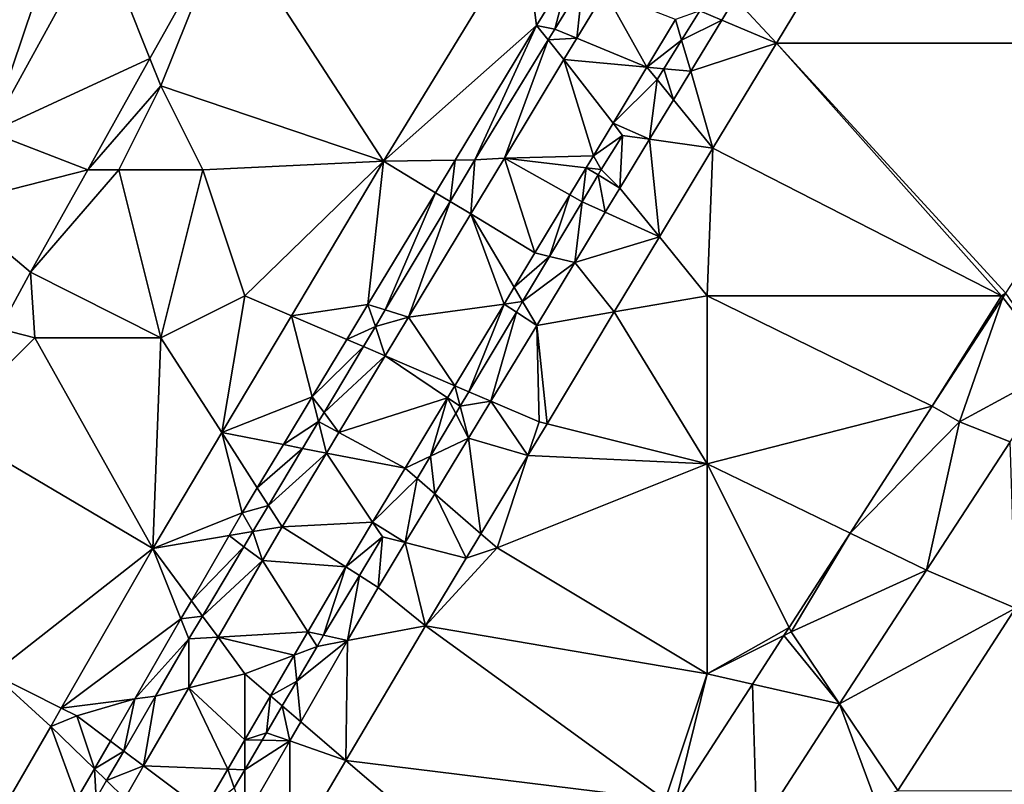
# Model space of a CAD drawing. Units: metres. Extents: x 70625 to 71250, y 353000 to 353500.
# Drawn here: x 70921 to 70944, y 353388 to 353407 of the extents above; entities that cross this region are included whole.
import ezdxf

# ---------------------------------------------------------------- set-up
doc = ezdxf.new("R2010")
doc.units = ezdxf.units.M
doc.layers.add('Terrain', color=15, linetype='Continuous')

msp = doc.modelspace()

# ---------------------------------------------------------------- linework, layer by layer
at = {"layer": 'Terrain'}
for points in [[(70940.754, 353409.497, 259.089), (70947.978, 353406.016, 258.892), (70941.557, 353410.708, 259.084), (70940.754, 353409.497, 259.089)], [(70948, 353410, 258.88), (70941.557, 353410.708, 259.084), (70947.978, 353406.016, 258.892), (70948, 353410, 258.88)], [(70914, 353410, 259.6), (70919.939, 353403.896, 259.188), (70922, 353410, 259.32), (70914, 353410, 259.6)], [(70922, 353410, 259.32), (70919.939, 353403.896, 259.188), (70922.545, 353408.638, 259.175), (70922, 353410, 259.32)], [(70940.754, 353409.497, 259.089), (70937.661, 353407.086, 259.1), (70938.646, 353406.012, 259.086), (70940.754, 353409.497, 259.089)], [(70940.754, 353409.497, 259.089), (70938.646, 353406.012, 259.086), (70947.978, 353406.016, 258.892), (70940.754, 353409.497, 259.089)], [(70922.545, 353408.638, 259.175), (70923.739, 353405.651, 258.995), (70925.573, 353408.932, 258.984), (70922.545, 353408.638, 259.175)], [(70924, 353405, 258.98), (70925.573, 353408.932, 258.984), (70923.739, 353405.651, 258.995), (70924, 353405, 258.98)], [(70924, 353405, 258.98), (70929.296, 353403.203, 259.093), (70925.573, 353408.932, 258.984), (70924, 353405, 258.98)], [(70925.573, 353408.932, 258.984), (70929.296, 353403.203, 259.093), (70932.653, 353408.698, 259.084), (70925.573, 353408.932, 258.984)], [(70919.939, 353403.896, 259.188), (70923.739, 353405.651, 258.995), (70922.545, 353408.638, 259.175), (70919.939, 353403.896, 259.188)], [(70932.939, 353406.434, 259.093), (70932.653, 353408.698, 259.084), (70929.296, 353403.203, 259.093), (70932.939, 353406.434, 259.093)], [(70933.729, 353407.72, 259.092), (70932.653, 353408.698, 259.084), (70932.939, 353406.434, 259.093), (70933.729, 353407.72, 259.092)], [(70933.729, 353407.72, 259.092), (70932.939, 353406.434, 259.093), (70933.372, 353406.344, 258.962), (70933.729, 353407.72, 259.092)], [(70933.729, 353407.72, 259.092), (70933.372, 353406.344, 258.962), (70934.04, 353407.437, 258.968), (70933.729, 353407.72, 259.092)], [(70934.04, 353407.437, 258.968), (70933.372, 353406.344, 258.962), (70933.896, 353406.129, 259.093), (70934.04, 353407.437, 258.968)], [(70934.563, 353407.234, 259.093), (70934.04, 353407.437, 258.968), (70933.896, 353406.129, 259.093), (70934.563, 353407.234, 259.093)], [(70934.563, 353407.234, 259.093), (70933.896, 353406.129, 259.093), (70935.564, 353405.441, 259.099), (70934.563, 353407.234, 259.093)], [(70934.563, 353407.234, 259.093), (70935.564, 353405.441, 259.099), (70936.249, 353406.579, 259.099), (70934.563, 353407.234, 259.093)], [(70937.345, 353406.564, 259.1), (70937.661, 353407.086, 259.1), (70936.824, 353406.785, 258.905), (70937.345, 353406.564, 259.1)], [(70937.345, 353406.564, 259.1), (70938.646, 353406.012, 259.086), (70937.661, 353407.086, 259.1), (70937.345, 353406.564, 259.1)], [(70936.392, 353406.087, 258.904), (70936.824, 353406.785, 258.905), (70936.249, 353406.579, 259.099), (70936.392, 353406.087, 258.904)], [(70936.392, 353406.087, 258.904), (70937.345, 353406.564, 259.1), (70936.824, 353406.785, 258.905), (70936.392, 353406.087, 258.904)], [(70936.392, 353406.087, 258.904), (70936.249, 353406.579, 259.099), (70935.564, 353405.441, 259.099), (70936.392, 353406.087, 258.904)], [(70936.392, 353406.087, 258.904), (70936.607, 353405.344, 259.101), (70937.345, 353406.564, 259.1), (70936.392, 353406.087, 258.904)], [(70937.345, 353406.564, 259.1), (70936.607, 353405.344, 259.101), (70938.646, 353406.012, 259.086), (70937.345, 353406.564, 259.1)], [(70931.003, 353403.228, 259.093), (70932.939, 353406.434, 259.093), (70929.296, 353403.203, 259.093), (70931.003, 353403.228, 259.093)], [(70931.003, 353403.228, 259.093), (70931.473, 353403.235, 258.946), (70932.939, 353406.434, 259.093), (70931.003, 353403.228, 259.093)], [(70933.217, 353406.09, 258.961), (70932.939, 353406.434, 259.093), (70931.473, 353403.235, 258.946), (70933.217, 353406.09, 258.961)], [(70933.217, 353406.09, 258.961), (70933.372, 353406.344, 258.962), (70932.939, 353406.434, 259.093), (70933.217, 353406.09, 258.961)], [(70933.217, 353406.09, 258.961), (70933.896, 353406.129, 259.093), (70933.372, 353406.344, 258.962), (70933.217, 353406.09, 258.961)], [(70933.217, 353406.09, 258.961), (70931.473, 353403.235, 258.946), (70932.177, 353403.278, 259.094), (70933.217, 353406.09, 258.961)], [(70933.217, 353406.09, 258.961), (70932.177, 353403.278, 259.094), (70933.592, 353405.625, 259.093), (70933.217, 353406.09, 258.961)], [(70933.217, 353406.09, 258.961), (70933.592, 353405.625, 259.093), (70933.896, 353406.129, 259.093), (70933.217, 353406.09, 258.961)], [(70933.896, 353406.129, 259.093), (70933.592, 353405.625, 259.093), (70935.564, 353405.441, 259.099), (70933.896, 353406.129, 259.093)], [(70935.968, 353405.404, 258.904), (70936.392, 353406.087, 258.904), (70935.564, 353405.441, 259.099), (70935.968, 353405.404, 258.904)], [(70935.968, 353405.404, 258.904), (70936.607, 353405.344, 259.101), (70936.392, 353406.087, 258.904), (70935.968, 353405.404, 258.904)], [(70936.607, 353405.344, 259.101), (70937.136, 353403.516, 259.083), (70938.646, 353406.012, 259.086), (70936.607, 353405.344, 259.101)], [(70937.136, 353403.516, 259.083), (70944, 353400, 258.93), (70938.646, 353406.012, 259.086), (70937.136, 353403.516, 259.083)], [(70938.646, 353406.012, 259.086), (70944.105, 353400.062, 258.878), (70947.978, 353406.016, 258.892), (70938.646, 353406.012, 259.086)], [(70944, 353400, 258.93), (70944.105, 353400.062, 258.878), (70938.646, 353406.012, 259.086), (70944, 353400, 258.93)], [(70919.939, 353403.896, 259.188), (70922.258, 353403, 259.005), (70923.739, 353405.651, 258.995), (70919.939, 353403.896, 259.188)], [(70924, 353405, 258.98), (70923.739, 353405.651, 258.995), (70922.258, 353403, 259.005), (70924, 353405, 258.98)], [(70932.177, 353403.278, 259.094), (70934.293, 353403.333, 259.1), (70933.592, 353405.625, 259.093), (70932.177, 353403.278, 259.094)], [(70934.76, 353404.108, 259.1), (70933.592, 353405.625, 259.093), (70934.293, 353403.333, 259.1), (70934.76, 353404.108, 259.1)], [(70934.76, 353404.108, 259.1), (70935.564, 353405.441, 259.099), (70933.592, 353405.625, 259.093), (70934.76, 353404.108, 259.1)], [(70934.76, 353404.108, 259.1), (70935.807, 353405.144, 258.904), (70935.564, 353405.441, 259.099), (70934.76, 353404.108, 259.1)], [(70935.807, 353405.144, 258.904), (70935.968, 353405.404, 258.904), (70935.564, 353405.441, 259.099), (70935.807, 353405.144, 258.904)], [(70935.807, 353405.144, 258.904), (70936.197, 353404.666, 259.101), (70935.968, 353405.404, 258.904), (70935.807, 353405.144, 258.904)], [(70935.968, 353405.404, 258.904), (70936.197, 353404.666, 259.101), (70936.607, 353405.344, 259.101), (70935.968, 353405.404, 258.904)], [(70936.197, 353404.666, 259.101), (70937.136, 353403.516, 259.083), (70936.607, 353405.344, 259.101), (70936.197, 353404.666, 259.101)], [(70934.76, 353404.108, 259.1), (70935.628, 353403.727, 259.101), (70935.807, 353405.144, 258.904), (70934.76, 353404.108, 259.1)], [(70935.628, 353403.727, 259.101), (70936.197, 353404.666, 259.101), (70935.807, 353405.144, 258.904), (70935.628, 353403.727, 259.101)], [(70923, 353403, 258.99), (70924, 353405, 258.98), (70922.258, 353403, 259.005), (70923, 353403, 258.99)], [(70925, 353403, 258.99), (70924, 353405, 258.98), (70923, 353403, 258.99), (70925, 353403, 258.99)], [(70925, 353403, 258.99), (70929.296, 353403.203, 259.093), (70924, 353405, 258.98), (70925, 353403, 258.99)], [(70935.628, 353403.727, 259.101), (70937.136, 353403.516, 259.083), (70936.197, 353404.666, 259.101), (70935.628, 353403.727, 259.101)], [(70934.76, 353404.108, 259.1), (70934.293, 353403.333, 259.1), (70934.984, 353403.817, 258.903), (70934.76, 353404.108, 259.1)], [(70934.76, 353404.108, 259.1), (70934.984, 353403.817, 258.903), (70935.628, 353403.727, 259.101), (70934.76, 353404.108, 259.1)], [(70918.989, 353402.168, 259.193), (70922.258, 353403, 259.005), (70919.939, 353403.896, 259.188), (70918.989, 353402.168, 259.193)], [(70934.984, 353403.817, 258.903), (70934.293, 353403.333, 259.1), (70934.48, 353403.004, 258.902), (70934.984, 353403.817, 258.903)], [(70934.984, 353403.817, 258.903), (70934.48, 353403.004, 258.902), (70934.921, 353402.56, 259.102), (70934.984, 353403.817, 258.903)], [(70935.628, 353403.727, 259.101), (70934.984, 353403.817, 258.903), (70934.921, 353402.56, 259.102), (70935.628, 353403.727, 259.101)], [(70935.628, 353403.727, 259.101), (70934.921, 353402.56, 259.102), (70935.863, 353401.4, 259.084), (70935.628, 353403.727, 259.101)], [(70935.628, 353403.727, 259.101), (70935.863, 353401.4, 259.084), (70937.136, 353403.516, 259.083), (70935.628, 353403.727, 259.101)], [(70937, 353400, 258.97), (70937.136, 353403.516, 259.083), (70935.863, 353401.4, 259.084), (70937, 353400, 258.97)], [(70937, 353400, 258.97), (70944, 353400, 258.93), (70937.136, 353403.516, 259.083), (70937, 353400, 258.97)], [(70926, 353400, 259.02), (70929.296, 353403.203, 259.093), (70925, 353403, 258.99), (70926, 353400, 259.02)], [(70927.107, 353399.526, 259.092), (70929.296, 353403.203, 259.093), (70926, 353400, 259.02), (70927.107, 353399.526, 259.092)], [(70928.927, 353399.79, 259.094), (70929.296, 353403.203, 259.093), (70927.107, 353399.526, 259.092), (70928.927, 353399.79, 259.094)], [(70928.927, 353399.79, 259.094), (70930.536, 353402.454, 259.093), (70929.296, 353403.203, 259.093), (70928.927, 353399.79, 259.094)], [(70930.536, 353402.454, 259.093), (70931.003, 353403.228, 259.093), (70929.296, 353403.203, 259.093), (70930.536, 353402.454, 259.093)], [(70930.536, 353402.454, 259.093), (70930.882, 353402.245, 258.944), (70931.003, 353403.228, 259.093), (70930.536, 353402.454, 259.093)], [(70931.003, 353403.228, 259.093), (70930.882, 353402.245, 258.944), (70931.473, 353403.235, 258.946), (70931.003, 353403.228, 259.093)], [(70930.882, 353402.245, 258.944), (70931.375, 353401.947, 259.094), (70931.473, 353403.235, 258.946), (70930.882, 353402.245, 258.944)], [(70931.473, 353403.235, 258.946), (70931.375, 353401.947, 259.094), (70932.177, 353403.278, 259.094), (70931.473, 353403.235, 258.946)], [(70931.375, 353401.947, 259.094), (70932.902, 353401.024, 259.102), (70932.177, 353403.278, 259.094), (70931.375, 353401.947, 259.094)], [(70934.121, 353403.047, 259.101), (70934.293, 353403.333, 259.1), (70932.177, 353403.278, 259.094), (70934.121, 353403.047, 259.101)], [(70933.732, 353402.402, 259.101), (70932.177, 353403.278, 259.094), (70932.902, 353401.024, 259.102), (70933.732, 353402.402, 259.101)], [(70933.732, 353402.402, 259.101), (70934.121, 353403.047, 259.101), (70932.177, 353403.278, 259.094), (70933.732, 353402.402, 259.101)], [(70934.121, 353403.047, 259.101), (70934.48, 353403.004, 258.902), (70934.293, 353403.333, 259.1), (70934.121, 353403.047, 259.101)], [(70918.989, 353402.168, 259.193), (70920.896, 353400.563, 259.013), (70922.258, 353403, 259.005), (70918.989, 353402.168, 259.193)], [(70924, 353399, 258.98), (70923, 353403, 258.99), (70920.896, 353400.563, 259.013), (70924, 353399, 258.98)], [(70923, 353403, 258.99), (70922.258, 353403, 259.005), (70920.896, 353400.563, 259.013), (70923, 353403, 258.99)], [(70924, 353399, 258.98), (70925, 353403, 258.99), (70923, 353403, 258.99), (70924, 353399, 258.98)], [(70924, 353399, 258.98), (70926, 353400, 259.02), (70925, 353403, 258.99), (70924, 353399, 258.98)], [(70933.732, 353402.402, 259.101), (70934.023, 353402.238, 258.902), (70934.121, 353403.047, 259.101), (70933.732, 353402.402, 259.101)], [(70934.023, 353402.238, 258.902), (70934.403, 353402.875, 258.902), (70934.121, 353403.047, 259.101), (70934.023, 353402.238, 258.902)], [(70934.403, 353402.875, 258.902), (70934.48, 353403.004, 258.902), (70934.121, 353403.047, 259.101), (70934.403, 353402.875, 258.902)], [(70934.403, 353402.875, 258.902), (70934.921, 353402.56, 259.102), (70934.48, 353403.004, 258.902), (70934.403, 353402.875, 258.902)], [(70934.574, 353401.987, 259.102), (70934.403, 353402.875, 258.902), (70934.023, 353402.238, 258.902), (70934.574, 353401.987, 259.102)], [(70934.574, 353401.987, 259.102), (70934.921, 353402.56, 259.102), (70934.403, 353402.875, 258.902), (70934.574, 353401.987, 259.102)], [(70934.574, 353401.987, 259.102), (70935.863, 353401.4, 259.084), (70934.921, 353402.56, 259.102), (70934.574, 353401.987, 259.102)], [(70929.339, 353399.662, 258.938), (70930.536, 353402.454, 259.093), (70928.927, 353399.79, 259.094), (70929.339, 353399.662, 258.938)], [(70929.339, 353399.662, 258.938), (70930.882, 353402.245, 258.944), (70930.536, 353402.454, 259.093), (70929.339, 353399.662, 258.938)], [(70929.339, 353399.662, 258.938), (70929.894, 353399.491, 259.095), (70930.882, 353402.245, 258.944), (70929.339, 353399.662, 258.938)], [(70929.894, 353399.491, 259.095), (70931.375, 353401.947, 259.094), (70930.882, 353402.245, 258.944), (70929.894, 353399.491, 259.095)], [(70933.249, 353400.938, 258.903), (70933.732, 353402.402, 259.101), (70932.902, 353401.024, 259.102), (70933.249, 353400.938, 258.903)], [(70933.249, 353400.938, 258.903), (70934.023, 353402.238, 258.902), (70933.732, 353402.402, 259.101), (70933.249, 353400.938, 258.903)], [(70933.249, 353400.938, 258.903), (70933.849, 353400.788, 259.103), (70934.023, 353402.238, 258.902), (70933.249, 353400.938, 258.903)], [(70934.574, 353401.987, 259.102), (70934.023, 353402.238, 258.902), (70933.849, 353400.788, 259.103), (70934.574, 353401.987, 259.102)], [(70920.158, 353399.211, 259.009), (70920.896, 353400.563, 259.013), (70918.989, 353402.168, 259.193), (70920.158, 353399.211, 259.009)], [(70932.165, 353399.802, 259.102), (70931.375, 353401.947, 259.094), (70929.894, 353399.491, 259.095), (70932.165, 353399.802, 259.102)], [(70932.165, 353399.802, 259.102), (70932.407, 353400.203, 259.102), (70931.375, 353401.947, 259.094), (70932.165, 353399.802, 259.102)], [(70932.407, 353400.203, 259.102), (70932.902, 353401.024, 259.102), (70931.375, 353401.947, 259.094), (70932.407, 353400.203, 259.102)], [(70934.574, 353401.987, 259.102), (70933.849, 353400.788, 259.103), (70935.863, 353401.4, 259.084), (70934.574, 353401.987, 259.102)], [(70934.789, 353399.615, 259.085), (70935.863, 353401.4, 259.084), (70933.849, 353400.788, 259.103), (70934.789, 353399.615, 259.085)], [(70934.789, 353399.615, 259.085), (70937, 353400, 258.97), (70935.863, 353401.4, 259.084), (70934.789, 353399.615, 259.085)], [(70933.249, 353400.938, 258.903), (70932.902, 353401.024, 259.102), (70932.407, 353400.203, 259.102), (70933.249, 353400.938, 258.903)], [(70932.608, 353399.863, 258.903), (70933.249, 353400.938, 258.903), (70932.407, 353400.203, 259.102), (70932.608, 353399.863, 258.903)], [(70932.608, 353399.863, 258.903), (70933.849, 353400.788, 259.103), (70933.249, 353400.938, 258.903), (70932.608, 353399.863, 258.903)], [(70932.608, 353399.863, 258.903), (70932.944, 353399.294, 259.104), (70933.849, 353400.788, 259.103), (70932.608, 353399.863, 258.903)], [(70934.789, 353399.615, 259.085), (70933.849, 353400.788, 259.103), (70932.944, 353399.294, 259.104), (70934.789, 353399.615, 259.085)], [(70921, 353399, 259), (70920.896, 353400.563, 259.013), (70920.158, 353399.211, 259.009), (70921, 353399, 259)], [(70924, 353399, 258.98), (70920.896, 353400.563, 259.013), (70921, 353399, 259), (70924, 353399, 258.98)], [(70932.165, 353399.802, 259.102), (70932.608, 353399.863, 258.903), (70932.407, 353400.203, 259.102), (70932.165, 353399.802, 259.102)], [(70924, 353399, 258.98), (70925.45, 353396.742, 259.092), (70926, 353400, 259.02), (70924, 353399, 258.98)], [(70925.45, 353396.742, 259.092), (70927.107, 353399.526, 259.092), (70926, 353400, 259.02), (70925.45, 353396.742, 259.092)], [(70937, 353396, 258.92), (70937, 353400, 258.97), (70934.789, 353399.615, 259.085), (70937, 353396, 258.92)], [(70937, 353396, 258.92), (70942.354, 353397.37, 258.872), (70937, 353400, 258.97), (70937, 353396, 258.92)], [(70937, 353400, 258.97), (70942.354, 353397.37, 258.872), (70944, 353400, 258.93), (70937, 353400, 258.97)], [(70944.035, 353399.955, 258.878), (70944, 353400, 258.93), (70942.354, 353397.37, 258.872), (70944.035, 353399.955, 258.878)], [(70943, 353397, 258.9), (70944.035, 353399.955, 258.878), (70942.354, 353397.37, 258.872), (70943, 353397, 258.9)], [(70943, 353397, 258.9), (70945.341, 353398.272, 258.934), (70944.035, 353399.955, 258.878), (70943, 353397, 258.9)], [(70944.035, 353399.955, 258.878), (70944.105, 353400.062, 258.878), (70944, 353400, 258.93), (70944.035, 353399.955, 258.878)], [(70944.035, 353399.955, 258.878), (70945.341, 353398.272, 258.934), (70944.105, 353400.062, 258.878), (70944.035, 353399.955, 258.878)], [(70928.427, 353398.96, 259.094), (70928.927, 353399.79, 259.094), (70927.107, 353399.526, 259.092), (70928.427, 353398.96, 259.094)], [(70928.427, 353398.96, 259.094), (70929.103, 353399.267, 258.938), (70928.927, 353399.79, 259.094), (70928.427, 353398.96, 259.094)], [(70929.339, 353399.662, 258.938), (70928.927, 353399.79, 259.094), (70929.103, 353399.267, 258.938), (70929.339, 353399.662, 258.938)], [(70929.339, 353399.662, 258.938), (70929.103, 353399.267, 258.938), (70929.894, 353399.491, 259.095), (70929.339, 353399.662, 258.938)], [(70932.165, 353399.802, 259.102), (70929.894, 353399.491, 259.095), (70930.995, 353397.859, 259.103), (70932.165, 353399.802, 259.102)], [(70931.329, 353397.716, 258.904), (70932.165, 353399.802, 259.102), (70930.995, 353397.859, 259.103), (70931.329, 353397.716, 258.904)], [(70931.329, 353397.716, 258.904), (70932.458, 353399.611, 258.903), (70932.165, 353399.802, 259.102), (70931.329, 353397.716, 258.904)], [(70932.458, 353399.611, 258.903), (70932.608, 353399.863, 258.903), (70932.165, 353399.802, 259.102), (70932.458, 353399.611, 258.903)], [(70932.458, 353399.611, 258.903), (70932.944, 353399.294, 259.104), (70932.608, 353399.863, 258.903), (70932.458, 353399.611, 258.903)], [(70925.45, 353396.742, 259.092), (70927.601, 353397.594, 259.094), (70927.107, 353399.526, 259.092), (70925.45, 353396.742, 259.092)], [(70927.601, 353397.594, 259.094), (70928.427, 353398.96, 259.094), (70927.107, 353399.526, 259.092), (70927.601, 353397.594, 259.094)], [(70929.894, 353399.491, 259.095), (70929.103, 353399.267, 258.938), (70929.338, 353398.569, 259.096), (70929.894, 353399.491, 259.095)], [(70929.894, 353399.491, 259.095), (70929.338, 353398.569, 259.096), (70930.995, 353397.859, 259.103), (70929.894, 353399.491, 259.095)], [(70931.329, 353397.716, 258.904), (70931.853, 353397.492, 259.105), (70932.458, 353399.611, 258.903), (70931.329, 353397.716, 258.904)], [(70932.458, 353399.611, 258.903), (70931.853, 353397.492, 259.105), (70932.944, 353399.294, 259.104), (70932.458, 353399.611, 258.903)], [(70934.789, 353399.615, 259.085), (70932.944, 353399.294, 259.104), (70933.188, 353396.953, 259.086), (70934.789, 353399.615, 259.085)], [(70937, 353396, 258.92), (70934.789, 353399.615, 259.085), (70933.188, 353396.953, 259.086), (70937, 353396, 258.92)], [(70921, 353399, 259), (70920.158, 353399.211, 259.009), (70918.892, 353396.892, 259.003), (70921, 353399, 259)], [(70928.427, 353398.96, 259.094), (70928.82, 353398.792, 258.937), (70929.103, 353399.267, 258.938), (70928.427, 353398.96, 259.094)], [(70929.103, 353399.267, 258.938), (70928.82, 353398.792, 258.937), (70929.338, 353398.569, 259.096), (70929.103, 353399.267, 258.938)], [(70933, 353397, 259.04), (70932.944, 353399.294, 259.104), (70931.853, 353397.492, 259.105), (70933, 353397, 259.04)], [(70933, 353397, 259.04), (70933.188, 353396.953, 259.086), (70932.944, 353399.294, 259.104), (70933, 353397, 259.04)], [(70921, 353399, 259), (70918.892, 353396.892, 259.003), (70923.808, 353393.984, 259.091), (70921, 353399, 259)], [(70924, 353399, 258.98), (70921, 353399, 259), (70923.808, 353393.984, 259.091), (70924, 353399, 258.98)], [(70924, 353399, 258.98), (70923.808, 353393.984, 259.091), (70925.45, 353396.742, 259.092), (70924, 353399, 258.98)], [(70927.601, 353397.594, 259.094), (70928.82, 353398.792, 258.937), (70928.427, 353398.96, 259.094), (70927.601, 353397.594, 259.094)], [(70927.881, 353397.219, 258.933), (70928.82, 353398.792, 258.937), (70927.601, 353397.594, 259.094), (70927.881, 353397.219, 258.933)], [(70927.881, 353397.219, 258.933), (70929.338, 353398.569, 259.096), (70928.82, 353398.792, 258.937), (70927.881, 353397.219, 258.933)], [(70927.881, 353397.219, 258.933), (70928.237, 353396.743, 259.096), (70929.338, 353398.569, 259.096), (70927.881, 353397.219, 258.933)], [(70930.822, 353397.572, 259.103), (70929.338, 353398.569, 259.096), (70928.237, 353396.743, 259.096), (70930.822, 353397.572, 259.103)], [(70930.822, 353397.572, 259.103), (70930.995, 353397.859, 259.103), (70929.338, 353398.569, 259.096), (70930.822, 353397.572, 259.103)], [(70943, 353397, 258.9), (70944.207, 353396.525, 258.948), (70945.341, 353398.272, 258.934), (70943, 353397, 258.9)], [(70930.822, 353397.572, 259.103), (70931.122, 353397.37, 258.904), (70930.995, 353397.859, 259.103), (70930.822, 353397.572, 259.103)], [(70931.122, 353397.37, 258.904), (70931.329, 353397.716, 258.904), (70930.995, 353397.859, 259.103), (70931.122, 353397.37, 258.904)], [(70925.45, 353396.742, 259.092), (70926.915, 353396.457, 259.094), (70927.601, 353397.594, 259.094), (70925.45, 353396.742, 259.092)], [(70926.915, 353396.457, 259.094), (70927.752, 353397.004, 258.933), (70927.601, 353397.594, 259.094), (70926.915, 353396.457, 259.094)], [(70927.881, 353397.219, 258.933), (70927.601, 353397.594, 259.094), (70927.752, 353397.004, 258.933), (70927.881, 353397.219, 258.933)], [(70930.822, 353397.572, 259.103), (70928.237, 353396.743, 259.096), (70929.81, 353395.893, 259.104), (70930.822, 353397.572, 259.103)], [(70930.413, 353396.18, 258.904), (70930.822, 353397.572, 259.103), (70929.81, 353395.893, 259.104), (70930.413, 353396.18, 258.904)], [(70930.413, 353396.18, 258.904), (70931.017, 353397.194, 258.904), (70930.822, 353397.572, 259.103), (70930.413, 353396.18, 258.904)], [(70931.017, 353397.194, 258.904), (70931.122, 353397.37, 258.904), (70930.822, 353397.572, 259.103), (70931.017, 353397.194, 258.904)], [(70931.122, 353397.37, 258.904), (70931.853, 353397.492, 259.105), (70931.329, 353397.716, 258.904), (70931.122, 353397.37, 258.904)], [(70931.017, 353397.194, 258.904), (70931.32, 353396.611, 259.105), (70931.122, 353397.37, 258.904), (70931.017, 353397.194, 258.904)], [(70931.122, 353397.37, 258.904), (70931.32, 353396.611, 259.105), (70931.853, 353397.492, 259.105), (70931.122, 353397.37, 258.904)], [(70932.732, 353396.195, 259.086), (70931.853, 353397.492, 259.105), (70931.32, 353396.611, 259.105), (70932.732, 353396.195, 259.086)], [(70933, 353397, 259.04), (70931.853, 353397.492, 259.105), (70932.732, 353396.195, 259.086), (70933, 353397, 259.04)], [(70937, 353396, 258.92), (70940.4, 353394.35, 258.881), (70942.354, 353397.37, 258.872), (70937, 353396, 258.92)], [(70943, 353397, 258.9), (70942.354, 353397.37, 258.872), (70940.4, 353394.35, 258.881), (70943, 353397, 258.9)], [(70927.881, 353397.219, 258.933), (70927.752, 353397.004, 258.933), (70928.237, 353396.743, 259.096), (70927.881, 353397.219, 258.933)], [(70930.413, 353396.18, 258.904), (70931.32, 353396.611, 259.105), (70931.017, 353397.194, 258.904), (70930.413, 353396.18, 258.904)], [(70920, 353391, 259.01), (70923.808, 353393.984, 259.091), (70918.892, 353396.892, 259.003), (70920, 353391, 259.01)], [(70926.915, 353396.457, 259.094), (70927.372, 353396.368, 258.932), (70927.752, 353397.004, 258.933), (70926.915, 353396.457, 259.094)], [(70927.372, 353396.368, 258.932), (70927.944, 353396.257, 259.096), (70927.752, 353397.004, 258.933), (70927.372, 353396.368, 258.932)], [(70928.237, 353396.743, 259.096), (70927.752, 353397.004, 258.933), (70927.944, 353396.257, 259.096), (70928.237, 353396.743, 259.096)], [(70933, 353397, 259.04), (70932.732, 353396.195, 259.086), (70933.188, 353396.953, 259.086), (70933, 353397, 259.04)], [(70937, 353396, 258.92), (70933.188, 353396.953, 259.086), (70932.732, 353396.195, 259.086), (70937, 353396, 258.92)], [(70943, 353397, 258.9), (70940.4, 353394.35, 258.881), (70942.22, 353393.467, 258.963), (70943, 353397, 258.9)], [(70943, 353397, 258.9), (70942.22, 353393.467, 258.963), (70944.207, 353396.525, 258.948), (70943, 353397, 258.9)], [(70925.933, 353394.83, 259.094), (70925.45, 353396.742, 259.092), (70923.808, 353393.984, 259.091), (70925.933, 353394.83, 259.094)], [(70925.933, 353394.83, 259.094), (70926.294, 353395.428, 259.094), (70925.45, 353396.742, 259.092), (70925.933, 353394.83, 259.094)], [(70925.45, 353396.742, 259.092), (70926.294, 353395.428, 259.094), (70926.915, 353396.457, 259.094), (70925.45, 353396.742, 259.092)], [(70928.237, 353396.743, 259.096), (70927.944, 353396.257, 259.096), (70929.81, 353395.893, 259.104), (70928.237, 353396.743, 259.096)], [(70930.413, 353396.18, 258.904), (70930.516, 353395.283, 259.106), (70931.32, 353396.611, 259.105), (70930.413, 353396.18, 258.904)], [(70931.613, 353394.335, 259.087), (70931.32, 353396.611, 259.105), (70930.516, 353395.283, 259.106), (70931.613, 353394.335, 259.087)], [(70932.732, 353396.195, 259.086), (70931.32, 353396.611, 259.105), (70931.613, 353394.335, 259.087), (70932.732, 353396.195, 259.086)], [(70926.294, 353395.428, 259.094), (70927.372, 353396.368, 258.932), (70926.915, 353396.457, 259.094), (70926.294, 353395.428, 259.094)], [(70944.333, 353392.565, 259.075), (70944.207, 353396.525, 258.948), (70942.22, 353393.467, 258.963), (70944.333, 353392.565, 259.075)], [(70926.294, 353395.428, 259.094), (70926.562, 353395.011, 258.929), (70927.372, 353396.368, 258.932), (70926.294, 353395.428, 259.094)], [(70926.562, 353395.011, 258.929), (70927.944, 353396.257, 259.096), (70927.372, 353396.368, 258.932), (70926.562, 353395.011, 258.929)], [(70926.562, 353395.011, 258.929), (70926.887, 353394.504, 259.097), (70927.944, 353396.257, 259.096), (70926.562, 353395.011, 258.929)], [(70929.039, 353394.615, 259.105), (70927.944, 353396.257, 259.096), (70926.887, 353394.504, 259.097), (70929.039, 353394.615, 259.105)], [(70929.039, 353394.615, 259.105), (70929.81, 353395.893, 259.104), (70927.944, 353396.257, 259.096), (70929.039, 353394.615, 259.105)], [(70930.095, 353395.647, 258.905), (70930.413, 353396.18, 258.904), (70929.81, 353395.893, 259.104), (70930.095, 353395.647, 258.905)], [(70930.095, 353395.647, 258.905), (70930.516, 353395.283, 259.106), (70930.413, 353396.18, 258.904), (70930.095, 353395.647, 258.905)], [(70932, 353394, 259.01), (70932.732, 353396.195, 259.086), (70931.613, 353394.335, 259.087), (70932, 353394, 259.01)], [(70932, 353394, 259.01), (70937, 353396, 258.92), (70932.732, 353396.195, 259.086), (70932, 353394, 259.01)], [(70937, 353391, 258.85), (70937, 353396, 258.92), (70932, 353394, 259.01), (70937, 353391, 258.85)], [(70937, 353391, 258.85), (70938.948, 353392.105, 258.888), (70937, 353396, 258.92), (70937, 353391, 258.85)], [(70937, 353396, 258.92), (70938.948, 353392.105, 258.888), (70940.4, 353394.35, 258.881), (70937, 353396, 258.92)], [(70929.039, 353394.615, 259.105), (70930.095, 353395.647, 258.905), (70929.81, 353395.893, 259.104), (70929.039, 353394.615, 259.105)], [(70929.039, 353394.615, 259.105), (70929.816, 353394.126, 259.106), (70930.095, 353395.647, 258.905), (70929.039, 353394.615, 259.105)], [(70929.816, 353394.126, 259.106), (70930.516, 353395.283, 259.106), (70930.095, 353395.647, 258.905), (70929.816, 353394.126, 259.106)], [(70925.933, 353394.83, 259.094), (70926.562, 353395.011, 258.929), (70926.294, 353395.428, 259.094), (70925.933, 353394.83, 259.094)], [(70929.816, 353394.126, 259.106), (70931.264, 353393.755, 259.087), (70930.516, 353395.283, 259.106), (70929.816, 353394.126, 259.106)], [(70931.613, 353394.335, 259.087), (70930.516, 353395.283, 259.106), (70931.264, 353393.755, 259.087), (70931.613, 353394.335, 259.087)], [(70925.933, 353394.83, 259.094), (70926.189, 353394.386, 258.927), (70926.562, 353395.011, 258.929), (70925.933, 353394.83, 259.094)], [(70926.189, 353394.386, 258.927), (70926.887, 353394.504, 259.097), (70926.562, 353395.011, 258.929), (70926.189, 353394.386, 258.927)], [(70925.622, 353394.29, 259.094), (70925.933, 353394.83, 259.094), (70923.808, 353393.984, 259.091), (70925.622, 353394.29, 259.094)], [(70925.622, 353394.29, 259.094), (70926.189, 353394.386, 258.927), (70925.933, 353394.83, 259.094), (70925.622, 353394.29, 259.094)], [(70926.42, 353393.697, 259.097), (70926.887, 353394.504, 259.097), (70926.189, 353394.386, 258.927), (70926.42, 353393.697, 259.097)], [(70926.42, 353393.697, 259.097), (70928.399, 353393.552, 259.105), (70926.887, 353394.504, 259.097), (70926.42, 353393.697, 259.097)], [(70929.039, 353394.615, 259.105), (70926.887, 353394.504, 259.097), (70928.399, 353393.552, 259.105), (70929.039, 353394.615, 259.105)], [(70929.039, 353394.615, 259.105), (70928.399, 353393.552, 259.105), (70929.272, 353394.266, 258.905), (70929.039, 353394.615, 259.105)], [(70929.039, 353394.615, 259.105), (70929.272, 353394.266, 258.905), (70929.816, 353394.126, 259.106), (70929.039, 353394.615, 259.105)], [(70924.725, 353392.736, 259.095), (70925.622, 353394.29, 259.094), (70923.808, 353393.984, 259.091), (70924.725, 353392.736, 259.095)], [(70925.975, 353394.028, 258.927), (70925.622, 353394.29, 259.094), (70924.725, 353392.736, 259.095), (70925.975, 353394.028, 258.927)], [(70925.975, 353394.028, 258.927), (70926.189, 353394.386, 258.927), (70925.622, 353394.29, 259.094), (70925.975, 353394.028, 258.927)], [(70925.975, 353394.028, 258.927), (70926.42, 353393.697, 259.097), (70926.189, 353394.386, 258.927), (70925.975, 353394.028, 258.927)], [(70928.723, 353393.344, 258.905), (70929.272, 353394.266, 258.905), (70928.399, 353393.552, 259.105), (70928.723, 353393.344, 258.905)], [(70928.723, 353393.344, 258.905), (70929.169, 353393.058, 259.107), (70929.272, 353394.266, 258.905), (70928.723, 353393.344, 258.905)], [(70929.816, 353394.126, 259.106), (70929.272, 353394.266, 258.905), (70929.169, 353393.058, 259.107), (70929.816, 353394.126, 259.106)], [(70932, 353394, 259.01), (70931.613, 353394.335, 259.087), (70931.264, 353393.755, 259.087), (70932, 353394, 259.01)], [(70939, 353392, 258.87), (70940.4, 353394.35, 258.881), (70938.948, 353392.105, 258.888), (70939, 353392, 258.87)], [(70939, 353392, 258.87), (70942.22, 353393.467, 258.963), (70940.4, 353394.35, 258.881), (70939, 353392, 258.87)], [(70929.816, 353394.126, 259.106), (70929.169, 353393.058, 259.107), (70930.295, 353392.145, 259.088), (70929.816, 353394.126, 259.106)], [(70929.816, 353394.126, 259.106), (70930.295, 353392.145, 259.088), (70931.264, 353393.755, 259.087), (70929.816, 353394.126, 259.106)], [(70921.627, 353390.186, 259.095), (70923.808, 353393.984, 259.091), (70920, 353391, 259.01), (70921.627, 353390.186, 259.095)], [(70921.627, 353390.186, 259.095), (70924.478, 353392.307, 259.095), (70923.808, 353393.984, 259.091), (70921.627, 353390.186, 259.095)], [(70924.478, 353392.307, 259.095), (70924.725, 353392.736, 259.095), (70923.808, 353393.984, 259.091), (70924.478, 353392.307, 259.095)], [(70925.975, 353394.028, 258.927), (70924.725, 353392.736, 259.095), (70924.989, 353392.377, 258.923), (70925.975, 353394.028, 258.927)], [(70925.975, 353394.028, 258.927), (70924.989, 353392.377, 258.923), (70926.42, 353393.697, 259.097), (70925.975, 353394.028, 258.927)], [(70937, 353391, 258.85), (70932, 353394, 259.01), (70930.295, 353392.145, 259.088), (70937, 353391, 258.85)], [(70932, 353394, 259.01), (70931.264, 353393.755, 259.087), (70930.295, 353392.145, 259.088), (70932, 353394, 259.01)], [(70924.989, 353392.377, 258.923), (70925.361, 353391.87, 259.098), (70926.42, 353393.697, 259.097), (70924.989, 353392.377, 258.923)], [(70925.361, 353391.87, 259.098), (70927.496, 353392.001, 259.105), (70926.42, 353393.697, 259.097), (70925.361, 353391.87, 259.098)], [(70927.496, 353392.001, 259.105), (70928.399, 353393.552, 259.105), (70926.42, 353393.697, 259.097), (70927.496, 353392.001, 259.105)], [(70927.873, 353391.918, 258.906), (70928.399, 353393.552, 259.105), (70927.496, 353392.001, 259.105), (70927.873, 353391.918, 258.906)], [(70927.873, 353391.918, 258.906), (70928.723, 353393.344, 258.905), (70928.399, 353393.552, 259.105), (70927.873, 353391.918, 258.906)], [(70927.873, 353391.918, 258.906), (70928.441, 353391.793, 259.107), (70928.723, 353393.344, 258.905), (70927.873, 353391.918, 258.906)], [(70928.723, 353393.344, 258.905), (70928.441, 353391.793, 259.107), (70929.169, 353393.058, 259.107), (70928.723, 353393.344, 258.905)], [(70940.152, 353390.284, 258.978), (70942.22, 353393.467, 258.963), (70939, 353392, 258.87), (70940.152, 353390.284, 258.978)], [(70940.152, 353390.284, 258.978), (70944.333, 353392.565, 259.075), (70942.22, 353393.467, 258.963), (70940.152, 353390.284, 258.978)], [(70928.441, 353391.793, 259.107), (70930.295, 353392.145, 259.088), (70929.169, 353393.058, 259.107), (70928.441, 353391.793, 259.107)], [(70924.478, 353392.307, 259.095), (70924.989, 353392.377, 258.923), (70924.725, 353392.736, 259.095), (70924.478, 353392.307, 259.095)], [(70940.152, 353390.284, 258.978), (70941.533, 353388.228, 259.097), (70944.333, 353392.565, 259.075), (70940.152, 353390.284, 258.978)], [(70946.005, 353388.22, 259.155), (70944.333, 353392.565, 259.075), (70941.533, 353388.228, 259.097), (70946.005, 353388.22, 259.155)], [(70923.381, 353390.406, 259.096), (70924.478, 353392.307, 259.095), (70921.627, 353390.186, 259.095), (70923.381, 353390.406, 259.096)], [(70923.381, 353390.406, 259.096), (70924.666, 353391.836, 258.922), (70924.478, 353392.307, 259.095), (70923.381, 353390.406, 259.096)], [(70924.478, 353392.307, 259.095), (70924.666, 353391.836, 258.922), (70924.989, 353392.377, 258.923), (70924.478, 353392.307, 259.095)], [(70924.989, 353392.377, 258.923), (70924.666, 353391.836, 258.922), (70925.361, 353391.87, 259.098), (70924.989, 353392.377, 258.923)], [(70925.361, 353391.87, 259.098), (70927.174, 353391.448, 259.105), (70927.496, 353392.001, 259.105), (70925.361, 353391.87, 259.098)], [(70927.496, 353392.001, 259.105), (70927.174, 353391.448, 259.105), (70927.716, 353391.655, 258.906), (70927.496, 353392.001, 259.105)], [(70927.873, 353391.918, 258.906), (70927.496, 353392.001, 259.105), (70927.716, 353391.655, 258.906), (70927.873, 353391.918, 258.906)], [(70936, 353388, 258.87), (70930.295, 353392.145, 259.088), (70928.401, 353388.942, 259.086), (70936, 353388, 258.87)], [(70928.401, 353388.942, 259.086), (70930.295, 353392.145, 259.088), (70928.441, 353391.793, 259.107), (70928.401, 353388.942, 259.086)], [(70936, 353388, 258.87), (70937, 353391, 258.85), (70930.295, 353392.145, 259.088), (70936, 353388, 258.87)], [(70937, 353391, 258.85), (70938.823, 353391.911, 258.888), (70938.948, 353392.105, 258.888), (70937, 353391, 258.85)], [(70939, 353392, 258.87), (70938.948, 353392.105, 258.888), (70938.823, 353391.911, 258.888), (70939, 353392, 258.87)], [(70940.152, 353390.284, 258.978), (70939, 353392, 258.87), (70938.823, 353391.911, 258.888), (70940.152, 353390.284, 258.978)], [(70923.381, 353390.406, 259.096), (70923.872, 353390.468, 258.929), (70924.666, 353391.836, 258.922), (70923.381, 353390.406, 259.096)], [(70923.872, 353390.468, 258.929), (70924.664, 353390.666, 259.099), (70924.666, 353391.836, 258.922), (70923.872, 353390.468, 258.929)], [(70926, 353391, 259.06), (70925.361, 353391.87, 259.098), (70924.664, 353390.666, 259.099), (70926, 353391, 259.06)], [(70924.666, 353391.836, 258.922), (70924.664, 353390.666, 259.099), (70925.361, 353391.87, 259.098), (70924.666, 353391.836, 258.922)], [(70926, 353391, 259.06), (70927.174, 353391.448, 259.105), (70925.361, 353391.87, 259.098), (70926, 353391, 259.06)], [(70927.329, 353389.861, 259.107), (70928.441, 353391.793, 259.107), (70927.234, 353390.83, 258.911), (70927.329, 353389.861, 259.107)], [(70927.234, 353390.83, 258.911), (70928.441, 353391.793, 259.107), (70927.716, 353391.655, 258.906), (70927.234, 353390.83, 258.911)], [(70928.401, 353388.942, 259.086), (70928.441, 353391.793, 259.107), (70927.329, 353389.861, 259.107), (70928.401, 353388.942, 259.086)], [(70927.873, 353391.918, 258.906), (70927.716, 353391.655, 258.906), (70928.441, 353391.793, 259.107), (70927.873, 353391.918, 258.906)], [(70937, 353391, 258.85), (70938.075, 353390.756, 258.892), (70938.823, 353391.911, 258.888), (70937, 353391, 258.85)], [(70940.152, 353390.284, 258.978), (70938.823, 353391.911, 258.888), (70938.075, 353390.756, 258.892), (70940.152, 353390.284, 258.978)], [(70927.234, 353390.83, 258.911), (70927.716, 353391.655, 258.906), (70927.174, 353391.448, 259.105), (70927.234, 353390.83, 258.911)], [(70926.609, 353390.478, 259.105), (70927.174, 353391.448, 259.105), (70926, 353391, 259.06), (70926.609, 353390.478, 259.105)], [(70926.609, 353390.478, 259.105), (70927.234, 353390.83, 258.911), (70927.174, 353391.448, 259.105), (70926.609, 353390.478, 259.105)], [(70920.383, 353388.02, 259.097), (70921.377, 353389.751, 259.095), (70920, 353391, 259.01), (70920.383, 353388.02, 259.097)], [(70921.377, 353389.751, 259.095), (70921.627, 353390.186, 259.095), (70920, 353391, 259.01), (70921.377, 353389.751, 259.095)], [(70926, 353389.432, 259.105), (70926, 353391, 259.06), (70924.664, 353390.666, 259.099), (70926, 353389.432, 259.105)], [(70926, 353389.432, 259.105), (70926.609, 353390.478, 259.105), (70926, 353391, 259.06), (70926, 353389.432, 259.105)], [(70936, 353388, 258.87), (70936.239, 353387.917, 258.9), (70937, 353391, 258.85), (70936, 353388, 258.87)], [(70936.239, 353387.917, 258.9), (70938.075, 353390.756, 258.892), (70937, 353391, 258.85), (70936.239, 353387.917, 258.9)], [(70926.889, 353390.238, 258.914), (70927.234, 353390.83, 258.911), (70926.609, 353390.478, 259.105), (70926.889, 353390.238, 258.914)], [(70926.889, 353390.238, 258.914), (70927.329, 353389.861, 259.107), (70927.234, 353390.83, 258.911), (70926.889, 353390.238, 258.914)], [(70936.239, 353387.917, 258.9), (70938.178, 353387.245, 258.993), (70938.075, 353390.756, 258.892), (70936.239, 353387.917, 258.9)], [(70940.152, 353390.284, 258.978), (70938.075, 353390.756, 258.892), (70938.178, 353387.245, 258.993), (70940.152, 353390.284, 258.978)], [(70925.592, 353388.732, 259.105), (70924.664, 353390.666, 259.099), (70923.588, 353388.809, 259.1), (70925.592, 353388.732, 259.105)], [(70923.872, 353390.468, 258.929), (70923.588, 353388.809, 259.1), (70924.664, 353390.666, 259.099), (70923.872, 353390.468, 258.929)], [(70925.592, 353388.732, 259.105), (70926, 353389.432, 259.105), (70924.664, 353390.666, 259.099), (70925.592, 353388.732, 259.105)], [(70923.381, 353390.406, 259.096), (70921.627, 353390.186, 259.095), (70922, 353390, 259.07), (70923.381, 353390.406, 259.096)], [(70922.801, 353389.4, 259.096), (70923.381, 353390.406, 259.096), (70922, 353390, 259.07), (70922.801, 353389.4, 259.096)], [(70922.801, 353389.4, 259.096), (70923.115, 353389.164, 258.935), (70923.381, 353390.406, 259.096), (70922.801, 353389.4, 259.096)], [(70923.381, 353390.406, 259.096), (70923.115, 353389.164, 258.935), (70923.872, 353390.468, 258.929), (70923.381, 353390.406, 259.096)], [(70923.115, 353389.164, 258.935), (70923.588, 353388.809, 259.1), (70923.872, 353390.468, 258.929), (70923.115, 353389.164, 258.935)], [(70926, 353389.432, 259.105), (70926.515, 353389.598, 258.918), (70926.609, 353390.478, 259.105), (70926, 353389.432, 259.105)], [(70926.515, 353389.598, 258.918), (70926.889, 353390.238, 258.914), (70926.609, 353390.478, 259.105), (70926.515, 353389.598, 258.918)], [(70941, 353388, 259.06), (70940.152, 353390.284, 258.978), (70938.178, 353387.245, 258.993), (70941, 353388, 259.06)], [(70941, 353388, 259.06), (70941.533, 353388.228, 259.097), (70940.152, 353390.284, 258.978), (70941, 353388, 259.06)], [(70921.377, 353389.751, 259.095), (70922, 353390, 259.07), (70921.627, 353390.186, 259.095), (70921.377, 353389.751, 259.095)], [(70927.067, 353389.406, 259.106), (70926.889, 353390.238, 258.914), (70926.515, 353389.598, 258.918), (70927.067, 353389.406, 259.106)], [(70927.067, 353389.406, 259.106), (70927.329, 353389.861, 259.107), (70926.889, 353390.238, 258.914), (70927.067, 353389.406, 259.106)], [(70922.419, 353388.738, 259.097), (70922, 353390, 259.07), (70921.377, 353389.751, 259.095), (70922.419, 353388.738, 259.097)], [(70922.419, 353388.738, 259.097), (70922.801, 353389.4, 259.096), (70922, 353390, 259.07), (70922.419, 353388.738, 259.097)], [(70927.067, 353389.406, 259.106), (70928.401, 353388.942, 259.086), (70927.329, 353389.861, 259.107), (70927.067, 353389.406, 259.106)], [(70922.011, 353388.03, 259.097), (70921.377, 353389.751, 259.095), (70920.383, 353388.02, 259.097), (70922.011, 353388.03, 259.097)], [(70922.011, 353388.03, 259.097), (70922.419, 353388.738, 259.097), (70921.377, 353389.751, 259.095), (70922.011, 353388.03, 259.097)], [(70926, 353389.432, 259.105), (70926.412, 353389.422, 258.919), (70926.515, 353389.598, 258.918), (70926, 353389.432, 259.105)], [(70926.412, 353389.422, 258.919), (70927.067, 353389.406, 259.106), (70926.515, 353389.598, 258.918), (70926.412, 353389.422, 258.919)], [(70922.419, 353388.738, 259.097), (70923.115, 353389.164, 258.935), (70922.801, 353389.4, 259.096), (70922.419, 353388.738, 259.097)], [(70925.592, 353388.732, 259.105), (70926, 353388.717, 258.923), (70926, 353389.432, 259.105), (70925.592, 353388.732, 259.105)], [(70926, 353388.717, 258.923), (70926.412, 353389.422, 258.919), (70926, 353389.432, 259.105), (70926, 353388.717, 258.923)], [(70926, 353388.717, 258.923), (70927.067, 353389.406, 259.106), (70926.412, 353389.422, 258.919), (70926, 353388.717, 258.923)], [(70926, 353388.717, 258.923), (70926, 353387.552, 259.106), (70927.067, 353389.406, 259.106), (70926, 353388.717, 258.923)], [(70926, 353387.552, 259.106), (70927.073, 353386.694, 259.084), (70927.067, 353389.406, 259.106), (70926, 353387.552, 259.106)], [(70927.067, 353389.406, 259.106), (70927.073, 353386.694, 259.084), (70928.401, 353388.942, 259.086), (70927.067, 353389.406, 259.106)], [(70922.419, 353388.738, 259.097), (70922.706, 353388.459, 258.938), (70923.115, 353389.164, 258.935), (70922.419, 353388.738, 259.097)], [(70922.706, 353388.459, 258.938), (70923.588, 353388.809, 259.1), (70923.115, 353389.164, 258.935), (70922.706, 353388.459, 258.938)], [(70933, 353385, 258.88), (70928.401, 353388.942, 259.086), (70927.073, 353386.694, 259.084), (70933, 353385, 258.88)], [(70933, 353385, 258.88), (70936, 353388, 258.87), (70928.401, 353388.942, 259.086), (70933, 353385, 258.88)], [(70922.011, 353388.03, 259.097), (70922.458, 353388.032, 258.94), (70922.419, 353388.738, 259.097), (70922.011, 353388.03, 259.097)], [(70922.419, 353388.738, 259.097), (70922.458, 353388.032, 258.94), (70922.706, 353388.459, 258.938), (70922.419, 353388.738, 259.097)], [(70922.706, 353388.459, 258.938), (70923.14, 353388.036, 259.1), (70923.588, 353388.809, 259.1), (70922.706, 353388.459, 258.938)], [(70923.14, 353388.036, 259.1), (70925.014, 353387.739, 259.105), (70923.588, 353388.809, 259.1), (70923.14, 353388.036, 259.1)], [(70925.592, 353388.732, 259.105), (70923.588, 353388.809, 259.1), (70925.014, 353387.739, 259.105), (70925.592, 353388.732, 259.105)], [(70925.747, 353388.284, 258.925), (70925.592, 353388.732, 259.105), (70925.014, 353387.739, 259.105), (70925.747, 353388.284, 258.925)], [(70925.747, 353388.284, 258.925), (70926, 353388.717, 258.923), (70925.592, 353388.732, 259.105), (70925.747, 353388.284, 258.925)], [(70925.747, 353388.284, 258.925), (70926, 353387.552, 259.106), (70926, 353388.717, 258.923), (70925.747, 353388.284, 258.925)], [(70922.458, 353388.032, 258.94), (70923.14, 353388.036, 259.1), (70922.706, 353388.459, 258.938), (70922.458, 353388.032, 258.94)]]:
    msp.add_3dface(points, dxfattribs=at)

doc.saveas('drawing.dxf')
